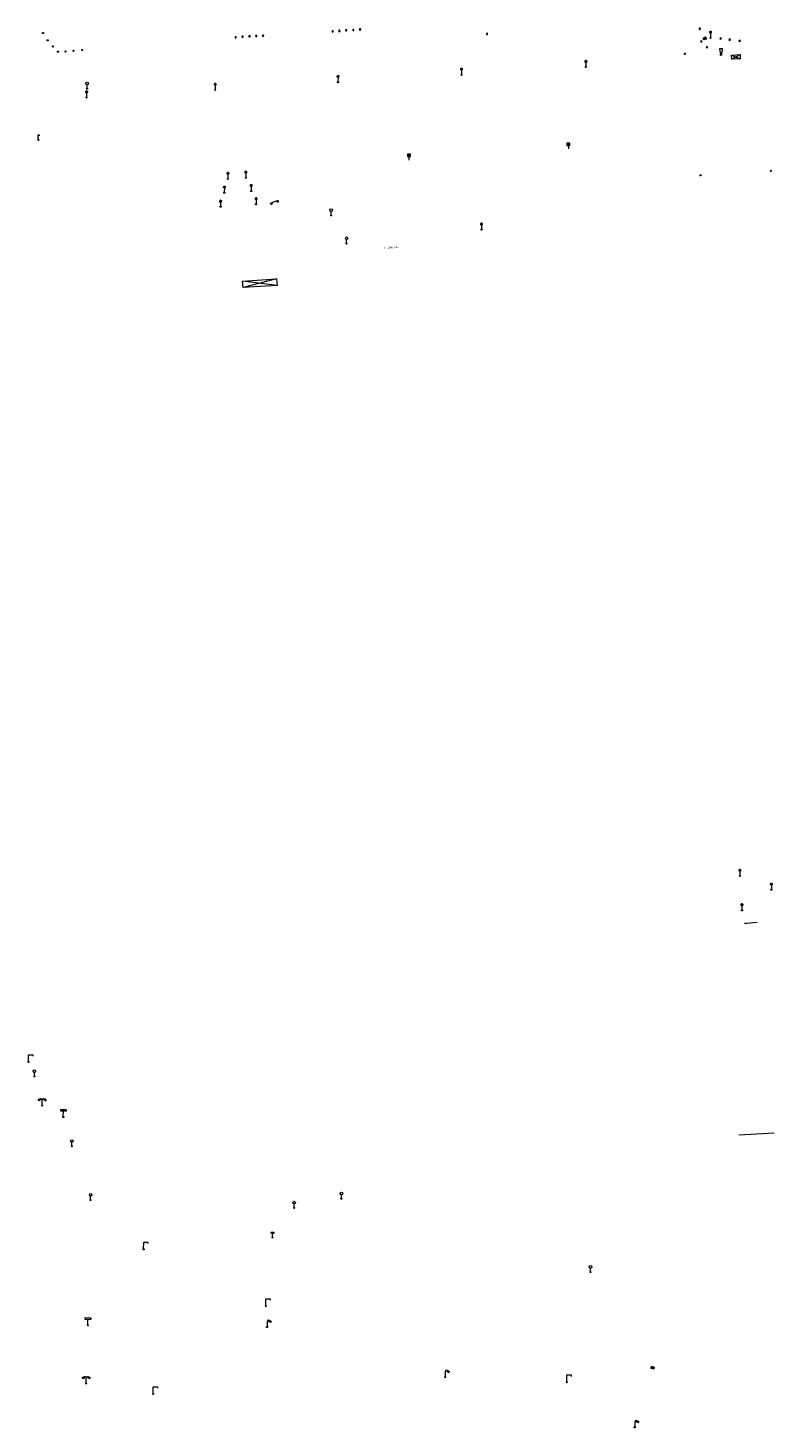
# Model space of a CAD drawing. Units: metres. Extents: x 1905563 to 1919755, y 4212480 to 4229147.
# Drawn here: x 1913878 to 1914010, y 4221368 to 4221614 of the extents above; entities that cross this region are included whole.
import ezdxf
from ezdxf.enums import TextEntityAlignment as Align

# ---------------------------------------------------------------- set-up
doc = ezdxf.new("R2010")
doc.units = ezdxf.units.M
doc.header["$MEASUREMENT"] = 0
for name, color, linetype, lineweight, true_color in [('SOL_MOB', 160, 'Continuous', 13, 0x2548ff), ('SOL_MOB_Lice', 140, 'VdG_Sol_Lice', 13, 0x25b6ff), ('SOL_MOB_Texte', 181, 'Continuous', 0, 0x946dff)]:
    doc.layers.add(name, color=color, linetype=linetype, lineweight=lineweight, true_color=true_color)
doc.styles.add('VdG_Texte_Mobi', font='arial.ttf', dxfattribs={"height": 0.3})
doc.linetypes.add('VdG_Sol_Lice', pattern='A,0.45,[4,dgnlstyle-VdG_Styles_Base_Sol.shx,S=0.00081,R=0,X=0,Y=0],0.45', length=0.9)

# ---------------------------------------------------------------- blocks, each defined once
blk = doc.blocks.new('MOB070')
for p, q in [((0, 0), (0, 0)), ((0.1, 0.1), (0.903905, 0.1))]:
    blk.add_line(p, q)
for centre in [(0.1, 0), (0.900025, 0.000045)]:
    blk.add_circle(centre, 0.1)
blk = doc.blocks.new('MOB158')
at = {"layer": 'SOL_MOB'}
blk.add_line((0.05552, 0.083172), (-0.05552, -0.083172), dxfattribs=at)
blk.add_circle((0, 0), 0.1, dxfattribs=at)
blk = doc.blocks.new('MOB032_4')
at = {"color": 0, "linetype": 'ByBlock', "lineweight": -2}
blk.add_line((-0.000158, 0.090007), (-0.000158, 0.692952), dxfattribs=at)
for centre, radius in [((-0.002487, 0.921227), 0.228287), ((-0.000158, -0.00036), 0.090367)]:
    blk.add_circle(centre, radius, dxfattribs=at)
blk = doc.blocks.new('MOB109_3')
at = {"color": 0, "linetype": 'ByBlock', "lineweight": -2}
blk.add_line((0.001104, 0.841261), (0.002108, 0.102806), dxfattribs=at)
at = {"color": 0, "linetype": 'ByBlock', "lineweight": -2, "flags": 128}
for points in [[(-0.248, 0.983), (-0.175, 0.983)], [(-0.175, 1.159), (-0.113, 1.097)], [(-0.175, 0.818), (-0.113, 0.87)], [(0.001, 1.232), (0.001, 1.149)], [(0.166, 1.159), (0.115, 1.097)], [(0.166, 0.818), (0.125, 0.859)], [(0.249, 0.983), (0.166, 0.983)]]:
    blk.add_lwpolyline(points, dxfattribs=at)
at = {"color": 0, "linetype": 'ByBlock', "lineweight": -2}
for centre, radius in [((0.000911, 0.983493), 0.142233), ((0.002244, 0.002806), 0.1)]:
    blk.add_circle(centre, radius, dxfattribs=at)
blk = doc.blocks.new('MOB158_4')
at = {"layer": 'SOL_MOB', "color": 0, "linetype": 'ByBlock', "lineweight": -2}
blk.add_line((0.05552, 0.083172), (-0.05552, -0.083172), dxfattribs=at)
blk.add_circle((0, 0), 0.1, dxfattribs=at)
blk = doc.blocks.new('MOB322_4')
at = {"color": 0, "linetype": 'ByBlock', "lineweight": -2, "flags": 128}
blk.add_lwpolyline([(0, 0), (0.2, 0), (0.2, 0.2), (0, 0.2), (0, 0), (0.2, 0.2)], dxfattribs=at)
blk = doc.blocks.new('MOB037_4')
at = {"color": 0, "linetype": 'ByBlock', "lineweight": -2, "flags": 128}
for points in [[(0, 0), (1.2, 0), (1.2, 1.2), (0, 1.2), (0, 0), (1.2, 1.2)], [(0, 1.2), (1.2, 0)]]:
    blk.add_lwpolyline(points, dxfattribs=at)
blk = doc.blocks.new('MOB031_4')
at = {"color": 0, "linetype": 'ByBlock', "lineweight": -2}
for p, q in [((0, 1), (0, 1.137)), ((0, 0.307276), (0, 0.125))]:
    blk.add_line(p, q, dxfattribs=at)
at = {"color": 0, "linetype": 'ByBlock', "lineweight": -2, "flags": 128}
blk.add_lwpolyline([(-0.171522, 0.307276), (0.171522, 0.307276), (0.267713, 1), (-0.267713, 1), (-0.171522, 0.307276)], close=True, dxfattribs=at)
at = {"color": 0, "linetype": 'ByBlock', "lineweight": -2}
blk.add_circle((0, 0), 0.125, dxfattribs=at)
blk = doc.blocks.new('MOB312_3')
at = {"color": 0, "linetype": 'ByBlock', "lineweight": -2}
blk.add_line((0, 0.631573), (0, 0), dxfattribs=at)
at = {"color": 0, "linetype": 'ByBlock', "lineweight": -2, "flags": 128}
for points in [[(-0.25, 0.631573), (0.25, 0.631573), (0.25, 1.031573), (-0.25, 1.031573), (-0.25, 0.631573)], [(0, 0.722142), (0.15, 0.722142), (0.15, 0.922142), (-0.15, 0.922142), (-0.15, 0.722142), (0, 0.722142)]]:
    blk.add_lwpolyline(points, close=True, dxfattribs=at)
at = {"color": 0, "linetype": 'ByBlock', "lineweight": -2}
for ratio, start_param, end_param in [(0.2300194722, 0, 3.1415926536), (0.2911342249, 3.1415926536, 6.2831853072)]:
    blk.add_ellipse((0, 0.722142), major_axis=(0.15, 0), ratio=ratio, start_param=start_param, end_param=end_param, dxfattribs=at)
blk = doc.blocks.new('MOB033_3')
at = {"color": 0, "linetype": 'ByBlock', "lineweight": -2}
blk.add_line((-0.000158, 0.104547), (-0.000158, 1.063183), dxfattribs=at)
at = {"color": 0, "linetype": 'ByBlock', "lineweight": -2, "flags": 128}
blk.add_lwpolyline([(-0.516, 1.273), (-0.516, 1.066), (0.518, 1.066), (0.621, 1.17), (0.518, 1.273), (-0.516, 1.273)], dxfattribs=at)
at = {"color": 0, "linetype": 'ByBlock', "lineweight": -2}
blk.add_circle((-0.000158, -0.00036), 0.1, dxfattribs=at)
blk = doc.blocks.new('MOB102_2')
at = {"color": 0, "linetype": 'ByBlock', "lineweight": -2, "flags": 128}
for points in [[(-0.672, 1.025), (-0.754, 0.983)], [(-0.672, 0.952), (-0.713, 0.932)], [(-0.641, 0.911), (-0.713, 0.859)], [(-0.61, 0.87), (-0.641, 0.839)], [(-0.537, 0.859), (-0.589, 0.787)], [(0.001, 0.104), (0.001, 0.932)], [(0.539, 0.859), (0.591, 0.787)], [(0.612, 0.87), (0.643, 0.839)], [(0.643, 0.911), (0.715, 0.859)], [(0.674, 1.025), (0.756, 0.983)], [(0.674, 0.952), (0.715, 0.932)]]:
    blk.add_lwpolyline(points, dxfattribs=at)
at = {"color": 0, "linetype": 'ByBlock', "lineweight": -2}
for centre, radius in [((-0.495911, 1.014507), 0.149854), ((0.000519, 0.000519), 0.1), ((0.000519, 0.000519), 0.1), ((0.497911, 1.014507), 0.149854)]:
    blk.add_circle(centre, radius, dxfattribs=at)
for centre, start, end in [((-0.250835, 0.927706), 0.976906, 126.689924), ((0.252835, 0.927706), 53.310076, 179.023094)]:
    blk.add_arc(centre, 0.251871, start, end, dxfattribs=at)
blk = doc.blocks.new('MOB073_1')
at = {"color": 0, "linetype": 'ByBlock', "lineweight": -2, "flags": 128}
blk.add_lwpolyline([(0.001, 0.09837), (0.001, 1.273), (0.756, 1.273), (0.756, 1.015)], dxfattribs=at)
at = {"color": 0, "linetype": 'ByBlock', "lineweight": -2}
blk.add_circle((0.002962, -0.00163), 0.1, dxfattribs=at)
blk = doc.blocks.new('MOB032')
blk.add_line((-0.000158, 0.090007), (-0.000158, 0.692952))
for centre, radius in [((-0.002487, 0.921227), 0.228287), ((-0.000158, -0.00036), 0.090367)]:
    blk.add_circle(centre, radius)
blk = doc.blocks.new('MOB004_4')
at = {"color": 0, "linetype": 'ByBlock', "lineweight": -2, "flags": 128}
for points in [[(0.404, 1.128), (0.3935, 1.1385), (0.383, 1.149), (0.378442, 1.153211), (0.373908, 1.156815), (0.369449, 1.159912), (0.3651, 1.162582), (0.360888, 1.164892), (0.352679, 1.168763), (0.345214, 1.171706), (0.33851, 1.173983), (0.326495, 1.177402), (0.317344, 1.179587), (0.303578, 1.182436), (0.29, 1.185), (0.282328, 1.186256), (0.275557, 1.187069), (0.269601, 1.187558), (0.264375, 1.187815), (0.259796, 1.187907), (0.251785, 1.187768), (0.245791, 1.187409), (0.241311, 1.186995), (0.234627, 1.18614), (0.228, 1.185), (0.21583, 1.182411), (0.205317, 1.179784), (0.196219, 1.17718), (0.188334, 1.174649), (0.181491, 1.172228), (0.169642, 1.167495), (0.160856, 1.163503), (0.154323, 1.160244), (0.14461, 1.154906), (0.135, 1.149), (0.124441, 1.1418), (0.115707, 1.135268), (0.108406, 1.12936), (0.102248, 1.124035), (0.091908, 1.114339), (0.08445, 1.106732), (0.078986, 1.100826), (0.070939, 1.091628), (0.063, 1.082), (0.054827, 1.071662), (0.047942, 1.062596), (0.042165, 1.054603), (0.037325, 1.047533), (0.033274, 1.041269), (0.026645, 1.030081), (0.022098, 1.021457), (0.018949, 1.014834), (0.01468, 1.004612), (0.011, 0.994), (0.008739, 0.986311), (0.006981, 0.979575), (0.005616, 0.973672), (0.004559, 0.968498), (0.003026, 0.959425), (0.00215, 0.9526), (0.001651, 0.947469), (0.001164, 0.939749), (0.001, 0.932), (0.001, 0.518), (0.001, 0.104)], [(0.539, 0.859), (0.59, 0.787)], [(0.611, 0.87), (0.642, 0.839)], [(0.642, 0.911), (0.715, 0.859)], [(0.673, 1.025), (0.756, 0.983)], [(0.673, 0.952), (0.715, 0.932)]]:
    blk.add_lwpolyline(points, dxfattribs=at)
at = {"color": 0, "linetype": 'ByBlock', "lineweight": -2}
for centre, radius in [((0.0005, 0.001), 0.1035), ((0.4975, 1.0145), 0.144071)]:
    blk.add_circle(centre, radius, dxfattribs=at)
blk = doc.blocks.new('MOB009_4')
at = {"color": 0, "linetype": 'ByBlock', "lineweight": -2, "flags": 128}
blk.add_lwpolyline([(0.001, 0.099), (0.001, 0.716), (-0.246, 0.716), (-0.246, 0.901), (0.247, 0.901), (0.247, 0.716), (0.001, 0.716)], dxfattribs=at)
at = {"color": 0, "linetype": 'ByBlock', "lineweight": -2}
blk.add_circle((0.0005, 0.0005), 0.1, dxfattribs=at)

msp = doc.modelspace()

# ---------------------------------------------------------------- linework, layer by layer
at = {"layer": 'SOL_MOB_Lice', "ltscale": 0.999911}
for p, q in [((1914004.385468, 4221456.692487), (1914004.701902, 4221456.718424)), ((1914004.701902, 4221456.718424), (1914006.620608, 4221456.875691)), ((1914009.568488, 4221419.769861), (1914004.422304, 4221419.463769)), ((1914004.422304, 4221419.463769), (1914003.374433, 4221419.401443))]:
    msp.add_line(p, q, dxfattribs=at)

# ---------------------------------------------------------------- block references
at = {"layer": 'SOL_MOB'}
for name, p in [('MOB158', (1913880.944, 4221613.228)), ('MOB158', (1913881.761, 4221611.944)), ('MOB158', (1913882.654, 4221610.867)), ('MOB158', (1913883.577, 4221609.94)), ('MOB158', (1913884.905, 4221609.973)), ('MOB158', (1913886.319, 4221610.086)), ('MOB158', (1913887.828, 4221610.227)), ('MOB312_3', (1913973.377806, 4221592.835852)), ('MOB312_3', (1913945.332588, 4221590.890437)), ('MOB032', (1913879.423, 4221429.754)), ('MOB032', (1913886.024, 4221417.472))]:
    msp.add_blockref(name, p, dxfattribs=at)
for name, p, xscale, yscale, rotation in [('MOB322_4', (1913914.756376, 4221612.372904), 1.001977, 1.003274, 3.288995), ('MOB322_4', (1913915.966932, 4221612.463808), 1.001977, 1.001977, 3.288995), ('MOB322_4', (1913917.187486, 4221612.554637), 1.001977, 1.001977, 3.288995), ('MOB322_4', (1913918.367671, 4221612.595774), 1.001977, 1.001977, 3.288995), ('MOB322_4', (1913919.578001, 4221612.656684), 1.001977, 1.001977, 3.288995), ('MOB322_4', (1913931.819332, 4221613.404724), 1.001977, 0.997312, 3.288995), ('MOB322_4', (1913933.009966, 4221613.505776), 0.996664, 0.997312, 3.288995), ('MOB322_4', (1913934.200599, 4221613.606829), 1.001977, 0.997312, 3.288995), ('MOB322_4', (1913935.450848, 4221613.65744), 1.001977, 0.997312, 3.288995), ('MOB322_4', (1913936.641482, 4221613.758492), 1.001977, 0.997312, 3.288995), ('MOB322_4', (1913958.982182, 4221612.96489), 0.999867, 0.999867, 3.698), ('MOB322_4', (1913996.453863, 4221613.845542), 0.999867, 0.999867, 25.683333), ('MOB322_4', (1913996.743975, 4221611.5996), 0.999867, 0.999867, 25.683333), ('MOB037_4', (1913997.074423, 4221612.330043), 0.386763, -0.308636, 28.56466), ('MOB109_3', (1913998.374626, 4221612.375279), 0.999642, 0.999642, 359.570001), ('MOB322_4', (1914000.181519, 4221612.119744), 0.999867, 0.999867, 50.774767), ('MOB322_4', (1914001.770934, 4221611.930833), 0.999867, 0.999867, 54.566326), ('MOB322_4', (1914003.517054, 4221611.704751), 0.999867, 0.999867, 47.096838), ('MOB322_4', (1913993.828069, 4221609.439712), 0.999867, 0.999867, 25.683333), ('MOB322_4', (1913997.727529, 4221610.62132), 0.999867, 0.999867, 25.683333), ('MOB031_4', (1914000.242298, 4221609.42657), 0.999867, 0.999867, 359.570001), ('MOB037_4', (1914002.089497, 4221609.345713), 1.255386, -0.609986, 3.566207), ('MOB109_3', (1913954.570503, 4221605.884746), 0.999642, 0.999642, 359.570001), ('MOB109_3', (1913976.468531, 4221607.260239), 0.999642, 0.999642, 359.570001), ('MOB032_4', (1913888.689057, 4221603.439497), 0.999722, 0.999722, 359.570001), ('MOB109_3', (1913911.235048, 4221603.220294), 0.999642, 0.999642, 359.570001), ('MOB109_3', (1913932.842973, 4221604.577966), 0.999642, 0.999642, 359.570001), ('MOB109_3', (1913888.607362, 4221601.880274), 0.999642, 0.999642, 359.570001), ('MOB070', (1913880.163, 4221594.345), 1.001198, 1.001198, 88.856524), ('MOB109_3', (1913913.474338, 4221587.569127), 0.999867, 0.999867, 359.570001), ('MOB109_3', (1913916.623564, 4221587.776468), 0.999867, 0.999867, 359.570001), ('MOB158_4', (1913996.636457, 4221588.213859), 0.999867, 0.999867, 359.570001), ('MOB158_4', (1914008.993055, 4221588.99903), 0.999867, 0.999867, 359.570001), ('MOB109_3', (1913912.844232, 4221585.14811), 0.999867, 0.999867, 359.570001), ('MOB109_3', (1913917.565933, 4221585.44064), 0.999867, 0.999867, 359.570001), ('MOB109_3', (1913912.191853, 4221582.690265), 0.999867, 0.999867, 359.570001), ('MOB109_3', (1913918.424398, 4221583.11644), 0.999867, 0.999867, 359.570001), ('MOB070', (1913920.989588, 4221583.16105), 1.461172, 1.461172, 20.105055), ('MOB032_4', (1913931.653321, 4221581.159351), 0.999867, 0.999867, 359.570001), ('MOB109_3', (1913958.089723, 4221578.651187), 0.999867, 0.999867, 359.570001), ('MOB032_4', (1913934.365907, 4221576.212509), 0.999867, 0.999867, 359.570001), ('MOB037_4', (1913922.114479, 4221568.849391), 4.991019, -0.954363, 183.588046), ('MOB109_3', (1914003.551946, 4221465.004872), 0.999867, 0.999867, 359.570001), ('MOB109_3', (1914009.095116, 4221462.57352), 0.999867, 0.999867, 359.570001), ('MOB109_3', (1914003.920511, 4221458.956739), 0.999867, 0.999867, 359.570001), ('MOB073_1', (1913878.395553, 4221432.294704), 1.000022, 1.000022, 359.570001), ('MOB102_2', (1913880.777755, 4221424.627628), 1.000022, 1.000022, 359.570001), ('MOB033_3', (1913884.512218, 4221422.609809), 1.000022, 1.000022, 359.570001), ('MOB032_4', (1913889.322094, 4221408.005238), 0.999722, 0.999722, 359.570001), ('MOB032_4', (1913925.12606, 4221406.635643), 0.999867, 0.999867, 359.570001), ('MOB032_4', (1913933.439201, 4221408.236079), 0.999867, 0.999867, 359.570001), ('MOB073_1', (1913898.646048, 4221399.336163), 1.000022, 1.000022, 359.570001), ('MOB009_4', (1913921.313453, 4221401.438805), 0.999867, 0.999867, 359.570001), ('MOB032_4', (1913977.286818, 4221395.341318), 0.999867, 0.999867, 359.570001), ('MOB073_1', (1913920.148958, 4221389.365811), 1.000022, 1.000022, 359.570001), ('MOB033_3', (1913888.816915, 4221385.991338), 1.000022, 1.000022, 359.570001), ('MOB004_4', (1913920.36123, 4221385.674605), 1.000022, 1.000022, 359.570001), ('MOB004_4', (1913951.691862, 4221376.870366), 1.000022, 1.000022, 359.570001), ('MOB037_4', (1913987.891039, 4221378.465494), 0.496926, 0.208306, 348.354274), ('MOB102_2', (1913888.540183, 4221375.764488), 1.000022, 1.000022, 359.570001), ('MOB073_1', (1913973.093008, 4221375.989825), 1.000022, 1.000022, 359.570001), ('MOB073_1', (1913900.305078, 4221373.916376), 1.000022, 1.000022, 359.570001), ('MOB004_4', (1913985.052016, 4221368.030897), 1.000022, 1.000022, 359.570001)]:
    msp.add_blockref(name, p, dxfattribs=dict(at, xscale=xscale, yscale=yscale, rotation=rotation))

# ---------------------------------------------------------------- texts
at = {"layer": 'SOL_MOB_Texte', "style": 'VdG_Texte_Mobi'}
msp.add_text('CITERNE GAZ', height=0.3, rotation=3.444386, dxfattribs=at).set_placement((1913942.235383, 4221575.509197), align=Align.MIDDLE_CENTER)

doc.saveas('drawing.dxf')
